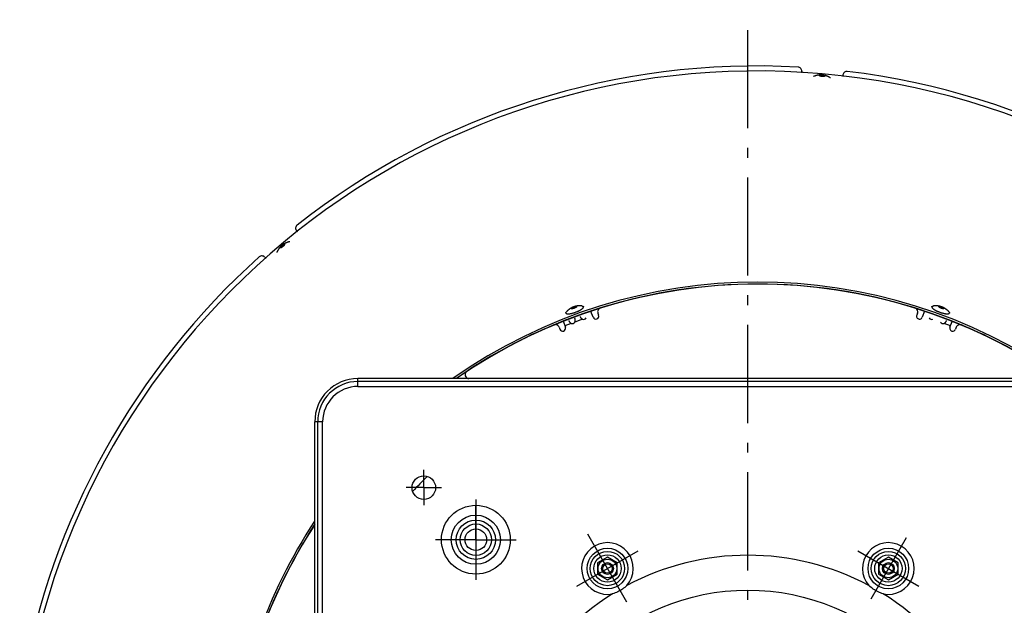
# Model space of a CAD drawing. Extents: x 7470 to 12433, y -4036 to 1733.
# Drawn here: x 10389 to 10890, y -242 to 56 of the extents above; entities that cross this region are included whole.
import ezdxf

# ---------------------------------------------------------------- set-up
doc = ezdxf.new("R2010")
doc.units = 0
doc.header["$LTSCALE"] = 5
doc.linetypes.add('AUSGEZOGEN', pattern=[0])
doc.linetypes.add('MLA3', pattern=[15, 10, -2, 1, -2])
doc.layers.add('SPS', color=1, linetype='MLA3')
doc.layers.add('VLB', color=7, linetype='AUSGEZOGEN')

msp = doc.modelspace()

# ---------------------------------------------------------------- linework, layer by layer
at = {"layer": 'SPS'}
for p, q in [((10759.33, -749.73), (10759.33, 55.51)), ((10594.33, -182.6), (10594.33, -173.6)), ((10594.33, -182.6), (10585.33, -182.6)), ((10594.33, -182.6), (10594.33, -191.6)), ((10594.33, -182.6), (10603.33, -182.6)), ((10620.83, -188.6), (10620.83, -229.6)), ((10620.83, -209.1), (10620.83, -192)), ((10620.83, -209.1), (10600.36, -209.1)), ((10620.83, -209.1), (10641.28, -209.1)), ((10620.83, -209.1), (10620.83, -226.2)), ((10677.62, -206.07), (10697.59, -240.65)), ((10839.83, -208.17), (10821.83, -239.35)), ((10672.24, -232.76), (10703.42, -214.76)), ((10815.24, -214.76), (10846.42, -232.76))]:
    msp.add_line(p, q, dxfattribs=at)
at = {"layer": 'VLB'}
for p, q in [((10786.78, 29.24), (10786.72, 28.52)), ((10807.7, 27.41), (10807.64, 26.69)), ((10529.97, -52.42), (10529.51, -51.88)), ((10513.43, -65.38), (10513.9, -65.94)), ((10680.51, -95.87), (10679.43, -92.9)), ((10682.95, -93.79), (10683.33, -94.85)), ((10845.68, -93.79), (10845.29, -94.85)), ((10849.24, -92.76), (10848.11, -95.87)), ((10665.3, -97.93), (10666.42, -101)), ((10669.36, -99.03), (10666.13, -100.2)), ((10675.09, -96.94), (10671.26, -98.34)), ((10862.5, -100.2), (10859.27, -99.03)), ((10862.21, -101), (10863.28, -98.05)), ((10663.21, -100.97), (10663.6, -102.03)), ((10865.41, -100.97), (10865.03, -102.03)), ((10560.83, -131.1), (10560.83, -127.1)), ((10957.83, -127.1), (10560.83, -127.1)), ((10957.83, -128.6), (10560.83, -128.6)), ((10560.83, -131.1), (10957.83, -131.1)), ((10538.83, -546.1), (10538.83, -149.1)), ((10542.83, -149.1), (10538.83, -149.1)), ((10540.33, -546.1), (10540.33, -149.1)), ((10542.83, -546.1), (10542.83, -149.1)), ((10687.83, -217.98), (10682.83, -220.87)), ((10692.83, -220.87), (10687.83, -217.98)), ((10830.83, -217.98), (10825.83, -220.87)), ((10835.83, -220.87), (10830.83, -217.98)), ((10682.83, -220.87), (10682.83, -226.64)), ((10692.83, -226.64), (10692.83, -220.87)), ((10825.83, -220.87), (10825.83, -226.64)), ((10835.83, -226.64), (10835.83, -220.87)), ((10682.83, -226.64), (10687.83, -229.53)), ((10687.83, -229.53), (10692.83, -226.64)), ((10825.83, -226.64), (10830.83, -229.53)), ((10830.83, -229.53), (10835.83, -226.64))]:
    msp.add_line(p, q, dxfattribs=at)
for centre, radius in [((10594.33, -182.6), 6), ((10620.83, -209.1), 17.5), ((10620.83, -209.1), 12.5), ((10620.83, -209.1), 10), ((10620.83, -209.1), 8), ((10620.83, -209.1), 5.5), ((10687.83, -223.76), 10.33), ((10687.83, -223.76), 8.73), ((10830.83, -223.76), 10.33), ((10830.83, -223.76), 8.73), ((10687.83, -223.76), 6.96), ((10687.83, -223.76), 4.75), ((10830.83, -223.76), 6.96), ((10830.83, -223.76), 4.75), ((10687.83, -223.76), 3), ((10687.83, -223.76), 2.4), ((10830.83, -223.76), 3), ((10830.83, -223.76), 2.4), ((10759.33, -347.6), 112.87)]:
    msp.add_circle(centre, radius, dxfattribs=at)
for centre, radius, start, end in [((10764.31, -348.03), 380, 86.895, 128.105), ((10784.79, 29.41), 2, 355, 86.895), ((10764.31, -348.03), 377.45, 355.5, 174.5), ((10809.69, 27.23), 2, 83.105, 175), ((10764.31, -348.03), 380, 41.895, 83.105), ((10531.05, -50.59), 2, 128.105, 220), ((10511.9, -66.66), 2, 40, 131.895), ((10764.31, -348.03), 380, 131.895, 170.105), ((10764.31, -348.03), 270, 54.9646, 125.0763), ((10764.31, -348.03), 269.03, 55.265, 124.7675), ((10764.31, -348.03), 268.96, 55.2277, 124.7717), ((10764.31, -348.03), 269.03, 72.683, 107.317), ((10681.92, -95.36), 1.5, 200, 20), ((10684.83, -93.1), 2, 107.317, 200), ((10843.8, -93.1), 2, 340, 72.683), ((10846.7, -95.36), 1.5, 160, 340), ((10764.31, -348.03), 269.03, 112.683, 123.3988), ((10661.34, -101.66), 2, 20, 112.683), ((10669.86, -97.46), 1.65, 252.0343, 327.9657), ((10675.6, -95.37), 1.65, 252.0343, 327.9657), ((10853.03, -95.37), 1.65, 212.0343, 287.9657), ((10858.76, -97.46), 1.65, 212.0343, 287.9657), ((10867.29, -101.66), 2, 67.317, 160), ((10764.31, -348.03), 269.03, 56.6012, 67.317), ((10665.01, -101.52), 1.5, 200, 20), ((10863.62, -101.52), 1.5, 160, 340), ((10617.32, -125.1), 2, 123.3988, 270), ((10560.83, -149.1), 22, 90, 180), ((10560.83, -149.1), 20.5, 90, 180), ((10560.83, -149.1), 18, 90, 180), ((10764.31, -348.03), 239.99, 134.5024, 137.0506), ((10764.31, -348.03), 270, 146.6727, 174.5), ((10764.31, -348.03), 268.96, 146.9642, 175), ((10764.31, -348.03), 269.03, 146.9754, 174.5), ((10687.83, -223.76), 13.16, 318.6576, 281.3424), ((10830.83, -223.76), 13.16, 258.6576, 221.3424), ((10759.33, -347.6), 130.6, 61.8468, 118.1532), ((10759.33, -347.6), 130.6, 121.8468, 178.1532), ((10759.33, -347.6), 130.6, 1.8468, 58.1532)]:
    msp.add_arc(centre, radius, start, end, dxfattribs=at)
for points, knots in [([(10797.16, 27.38), (10797.07, 27.39), (10796.89, 27.4), (10796.63, 27.41), (10796.36, 27.41), (10796.08, 27.41), (10795.79, 27.39), (10795.5, 27.37), (10795.19, 27.33), (10794.88, 27.28), (10794.56, 27.21), (10794.22, 27.13), (10793.88, 27.04), (10793.52, 26.93), (10793.16, 26.79), (10792.91, 26.69), (10792.79, 26.64)], [0, 0, 0, 0, 0.262178, 0.531134, 0.800537, 1.075069, 1.359201, 1.655082, 1.963083, 2.282306, 2.612037, 2.9542, 3.31104, 3.684603, 4.076708, 4.471169, 4.471169, 4.471169, 4.471169]), ([(10795.73, 27.1), (10795.73, 27.12), (10795.74, 27.16), (10795.8, 27.2), (10795.87, 27.24), (10795.97, 27.28), (10796.09, 27.31), (10796.24, 27.33), (10796.4, 27.35), (10796.57, 27.36), (10796.76, 27.36), (10796.96, 27.35), (10797.09, 27.34), (10797.15, 27.34)], [0, 0, 0, 0, 0.05382, 0.119677, 0.204457, 0.310622, 0.436973, 0.582652, 0.744892, 0.921096, 1.10942, 1.306198, 1.505683, 1.505683, 1.505683, 1.505683]), ([(10797.09, 26.62), (10797.02, 26.62), (10796.89, 26.64), (10796.7, 26.66), (10796.52, 26.7), (10796.34, 26.74), (10796.19, 26.78), (10796.05, 26.83), (10795.94, 26.88), (10795.84, 26.93), (10795.78, 26.99), (10795.73, 27.04), (10795.73, 27.08), (10795.73, 27.1)], [0, 0, 0, 0, 0.19949, 0.396267, 0.584588, 0.760803, 0.923022, 1.068681, 1.195043, 1.301235, 1.386035, 1.451885, 1.505683, 1.505683, 1.505683, 1.505683]), ([(10798.52, 26.85), (10798.51, 26.84), (10798.5, 26.8), (10798.45, 26.75), (10798.37, 26.71), (10798.27, 26.67), (10798.15, 26.65), (10798.01, 26.62), (10797.85, 26.61), (10797.67, 26.6), (10797.48, 26.59), (10797.29, 26.6), (10797.16, 26.61), (10797.09, 26.62)], [0, 0, 0, 0, 0.05382, 0.119677, 0.204457, 0.310622, 0.436973, 0.582652, 0.744892, 0.921096, 1.10942, 1.306198, 1.505683, 1.505683, 1.505683, 1.505683]), ([(10797.15, 27.34), (10797.22, 27.33), (10797.35, 27.32), (10797.54, 27.29), (10797.73, 27.26), (10797.9, 27.22), (10798.05, 27.17), (10798.19, 27.12), (10798.31, 27.07), (10798.4, 27.02), (10798.47, 26.97), (10798.51, 26.91), (10798.52, 26.87), (10798.52, 26.85)], [0, 0, 0, 0, 0.19949, 0.396267, 0.584588, 0.760803, 0.923022, 1.068681, 1.195043, 1.301235, 1.386035, 1.451885, 1.505683, 1.505683, 1.505683, 1.505683]), ([(10801.33, 25.9), (10801.22, 25.97), (10800.99, 26.11), (10800.66, 26.3), (10800.33, 26.48), (10800, 26.63), (10799.69, 26.76), (10799.38, 26.88), (10799.08, 26.99), (10798.79, 27.08), (10798.5, 27.16), (10798.22, 27.22), (10797.95, 27.27), (10797.68, 27.32), (10797.42, 27.35), (10797.24, 27.37), (10797.16, 27.38)], [0, 0, 0, 0, 0.394591, 0.786819, 1.160496, 1.517438, 1.859686, 2.18948, 2.508744, 2.81677, 3.112675, 3.396845, 3.671425, 3.940879, 4.209889, 4.471169, 4.471169, 4.471169, 4.471169]), ([(10524.09, -58.09), (10524.04, -58.11), (10523.89, -58.18), (10523.65, -58.3), (10523.37, -58.45), (10523.11, -58.61), (10522.87, -58.76), (10522.63, -58.92), (10522.41, -59.09), (10522.19, -59.26), (10521.97, -59.44), (10521.76, -59.63), (10521.56, -59.82), (10521.36, -60.03), (10521.17, -60.24), (10520.97, -60.47), (10520.77, -60.72), (10520.58, -60.98), (10520.45, -61.17), (10520.39, -61.26)], [0, 0, 0, 0, 0.168058, 0.496205, 0.811935, 1.114242, 1.40399, 1.685683, 1.965676, 2.245553, 2.525385, 2.805261, 3.085257, 3.366947, 3.656688, 3.959004, 4.274753, 4.602913, 4.941959, 4.941959, 4.941959, 4.941959]), ([(10521.27, -60.56), (10521.25, -60.55), (10521.24, -60.51), (10521.24, -60.44), (10521.27, -60.36), (10521.31, -60.26), (10521.38, -60.15), (10521.46, -60.04), (10521.56, -59.91), (10521.68, -59.78), (10521.81, -59.65), (10521.96, -59.51), (10522.11, -59.38), (10522.26, -59.26), (10522.42, -59.14), (10522.57, -59.04), (10522.72, -58.94), (10522.86, -58.86), (10522.99, -58.8), (10523.11, -58.76), (10523.21, -58.73), (10523.3, -58.72), (10523.36, -58.73), (10523.4, -58.75), (10523.41, -58.76)], [0, 0, 0, 0, 0.053562, 0.12007, 0.205386, 0.31104, 0.437303, 0.583003, 0.745466, 0.922897, 1.1105, 1.30537, 1.505722, 1.70607, 1.900939, 2.088484, 2.265872, 2.428329, 2.574053, 2.700332, 2.805978, 2.891296, 2.957804, 3.011364, 3.011364, 3.011364, 3.011364]), ([(10523.41, -58.76), (10523.42, -58.78), (10523.44, -58.81), (10523.44, -58.88), (10523.41, -58.97), (10523.37, -59.06), (10523.3, -59.17), (10523.21, -59.29), (10523.11, -59.41), (10522.99, -59.54), (10522.86, -59.68), (10522.72, -59.81), (10522.57, -59.94), (10522.42, -60.07), (10522.26, -60.18), (10522.11, -60.29), (10521.96, -60.38), (10521.82, -60.46), (10521.69, -60.52), (10521.57, -60.57), (10521.47, -60.6), (10521.38, -60.61), (10521.31, -60.6), (10521.28, -60.58), (10521.27, -60.56)], [0, 0, 0, 0, 0.053562, 0.12007, 0.205386, 0.31104, 0.437303, 0.583003, 0.745466, 0.922897, 1.1105, 1.30537, 1.505722, 1.70607, 1.900939, 2.088484, 2.265872, 2.428329, 2.574053, 2.700332, 2.805978, 2.891296, 2.957804, 3.011364, 3.011364, 3.011364, 3.011364]), ([(10524.92, -57.77), (10524.81, -57.8), (10524.58, -57.89), (10524.31, -58), (10524.15, -58.07), (10524.09, -58.09)], [0, 0, 0, 0, 0.3667944, 0.71842, 0.8894299, 0.8894299, 0.8894299, 0.8894299]), ([(10526.08, -57.45), (10525.94, -57.48), (10525.68, -57.54), (10525.29, -57.65), (10525.04, -57.72), (10524.92, -57.77)], [0, 0, 0, 0, 0.407889, 0.811974, 1.19637, 1.19637, 1.19637, 1.19637]), ([(10520.02, -61.88), (10519.96, -61.99), (10519.84, -62.22), (10519.67, -62.58), (10519.57, -62.83), (10519.52, -62.96)], [0, 0, 0, 0, 0.384347, 0.788377, 1.196212, 1.196212, 1.196212, 1.196212]), ([(10520.39, -61.26), (10520.33, -61.36), (10520.2, -61.56), (10520.08, -61.77), (10520.02, -61.88)], [0, 0, 0, 0, 0.3515982, 0.7183499, 0.7183499, 0.7183499, 0.7183499]), ([(10672.61, -90.15), (10672.56, -90.15), (10672.4, -90.17), (10672.14, -90.21), (10671.84, -90.27), (10671.56, -90.33), (10671.29, -90.4), (10671.02, -90.48), (10670.75, -90.57), (10670.49, -90.66), (10670.23, -90.77), (10669.97, -90.88), (10669.71, -91), (10669.46, -91.14), (10669.19, -91.29), (10668.92, -91.45), (10668.65, -91.63), (10668.38, -91.83), (10668.19, -91.97), (10668.1, -92.05)], [0, 0, 0, 0, 0.162595, 0.478326, 0.780633, 1.07038, 1.352074, 1.632066, 1.911944, 2.191775, 2.471651, 2.751647, 3.033337, 3.323079, 3.625394, 3.941144, 4.269303, 4.608349, 4.959947, 4.959947, 4.959947, 4.959947]), ([(10674.42, -90.13), (10674.35, -90.12), (10674.16, -90.11), (10673.84, -90.09), (10673.47, -90.09), (10673.12, -90.1), (10672.89, -90.12), (10672.78, -90.13)], [0, 0, 0, 0, 0.199441, 0.583837, 0.950632, 1.302257, 1.64131, 1.64131, 1.64131, 1.64131]), ([(10675.02, -90.2), (10675.1, -90.21), (10675.25, -90.24), (10675.43, -90.31), (10675.57, -90.41), (10675.63, -90.49), (10675.65, -90.54)], [0, 0, 0, 0, 0.2370518, 0.4352817, 0.597869, 0.7387201, 0.7387201, 0.7387201, 0.7387201]), ([(10852.98, -90.54), (10853, -90.49), (10853.05, -90.41), (10853.19, -90.31), (10853.38, -90.24), (10853.52, -90.21), (10853.6, -90.2)], [0, 0, 0, 0, 0.1408511, 0.3034383, 0.5016682, 0.7387201, 0.7387201, 0.7387201, 0.7387201]), ([(10855.85, -90.13), (10855.74, -90.12), (10855.51, -90.1), (10855.15, -90.09), (10854.79, -90.09), (10854.47, -90.11), (10854.27, -90.12), (10854.21, -90.13)], [0, 0, 0, 0, 0.339046, 0.690644, 1.057396, 1.441742, 1.641156, 1.641156, 1.641156, 1.641156]), ([(10860.52, -92.05), (10860.43, -91.97), (10860.25, -91.83), (10859.97, -91.63), (10859.7, -91.45), (10859.43, -91.28), (10859.17, -91.14), (10858.91, -91), (10858.65, -90.88), (10858.4, -90.77), (10858.14, -90.66), (10857.87, -90.57), (10857.61, -90.48), (10857.34, -90.4), (10857.06, -90.33), (10856.78, -90.27), (10856.48, -90.21), (10856.22, -90.17), (10856.07, -90.15), (10856.01, -90.15)], [0, 0, 0, 0, 0.351626, 0.690678, 1.018825, 1.334555, 1.636862, 1.92661, 2.208303, 2.488296, 2.768174, 3.048005, 3.327881, 3.607877, 3.889567, 4.179308, 4.481624, 4.797374, 4.959977, 4.959977, 4.959977, 4.959977]), ([(10666.72, -93.79), (10666.7, -93.74), (10666.69, -93.64), (10666.73, -93.47), (10666.83, -93.3), (10666.92, -93.19), (10666.98, -93.13)], [0, 0, 0, 0, 0.1408511, 0.3034383, 0.5016682, 0.7387201, 0.7387201, 0.7387201, 0.7387201]), ([(10666.72, -93.79), (10666.73, -93.83), (10666.79, -93.92), (10666.93, -94.01), (10667.12, -94.09), (10667.36, -94.13), (10667.53, -94.15), (10667.63, -94.15)], [0, 0, 0, 0, 0.140851, 0.303438, 0.501668, 0.742034, 1.026549, 1.026549, 1.026549, 1.026549]), ([(10667.68, -92.41), (10667.63, -92.45), (10667.49, -92.59), (10667.25, -92.83), (10667.07, -93.02), (10666.98, -93.13)], [0, 0, 0, 0, 0.194511, 0.598541, 1.006376, 1.006376, 1.006376, 1.006376]), ([(10668.1, -92.05), (10668.01, -92.12), (10667.87, -92.24), (10667.73, -92.37), (10667.68, -92.41)], [0, 0, 0, 0, 0.3667517, 0.5566076, 0.5566076, 0.5566076, 0.5566076]), ([(10667.95, -94.15), (10668.08, -94.15), (10668.34, -94.13), (10668.74, -94.08), (10669.02, -94.03), (10669.16, -94)], [0, 0, 0, 0, 0.369529, 0.777195, 1.218884, 1.218884, 1.218884, 1.218884]), ([(10669.44, -91.47), (10669.44, -91.46), (10669.43, -91.41), (10669.46, -91.35), (10669.51, -91.28), (10669.59, -91.21), (10669.69, -91.13), (10669.81, -91.05), (10669.94, -90.96), (10670.1, -90.88), (10670.27, -90.8), (10670.45, -90.72), (10670.63, -90.65), (10670.82, -90.59), (10671.01, -90.53), (10671.19, -90.48), (10671.36, -90.45), (10671.52, -90.42), (10671.66, -90.41), (10671.79, -90.4), (10671.89, -90.41), (10671.98, -90.43), (10672.04, -90.46), (10672.07, -90.5), (10672.07, -90.51)], [0, 0, 0, 0, 0.053562, 0.12007, 0.205386, 0.31104, 0.437303, 0.583003, 0.745466, 0.922897, 1.1105, 1.30537, 1.505722, 1.70607, 1.900939, 2.088484, 2.265872, 2.428329, 2.574053, 2.700332, 2.805978, 2.891296, 2.957804, 3.011364, 3.011364, 3.011364, 3.011364]), ([(10672.07, -90.51), (10672.08, -90.53), (10672.08, -90.57), (10672.05, -90.64), (10672, -90.71), (10671.93, -90.78), (10671.83, -90.86), (10671.71, -90.94), (10671.57, -91.02), (10671.41, -91.11), (10671.25, -91.19), (10671.07, -91.26), (10670.88, -91.34), (10670.69, -91.4), (10670.51, -91.46), (10670.33, -91.5), (10670.15, -91.54), (10670, -91.57), (10669.85, -91.58), (10669.72, -91.58), (10669.62, -91.57), (10669.54, -91.55), (10669.47, -91.52), (10669.45, -91.49), (10669.44, -91.47)], [0, 0, 0, 0, 0.053562, 0.12007, 0.205386, 0.31104, 0.437303, 0.583003, 0.745466, 0.922897, 1.1105, 1.30537, 1.505722, 1.70607, 1.900939, 2.088484, 2.265872, 2.428329, 2.574053, 2.700332, 2.805978, 2.891296, 2.957804, 3.011364, 3.011364, 3.011364, 3.011364]), ([(10670.1, -93.79), (10670.27, -93.74), (10670.6, -93.65), (10670.93, -93.55), (10671.1, -93.49)], [0, 0, 0, 0, 0.513272, 1.038923, 1.038923, 1.038923, 1.038923]), ([(10672.1, -93.13), (10672.26, -93.06), (10672.58, -92.93), (10672.9, -92.79), (10673.05, -92.72)], [0, 0, 0, 0, 0.525651, 1.038923, 1.038923, 1.038923, 1.038923]), ([(10673.8, -92.34), (10673.84, -92.32), (10674, -92.23), (10674.29, -92.06), (10674.58, -91.87), (10674.74, -91.76), (10674.79, -91.72)], [0, 0, 0, 0, 0.128627, 0.570316, 0.977982, 1.167749, 1.167749, 1.167749, 1.167749]), ([(10674.79, -91.72), (10674.84, -91.68), (10674.93, -91.61), (10675.02, -91.54), (10675.07, -91.5)], [0, 0, 0, 0, 0.1798045, 0.3492167, 0.3492167, 0.3492167, 0.3492167]), ([(10675.07, -91.5), (10675.11, -91.47), (10675.22, -91.37), (10675.38, -91.21), (10675.53, -91.02), (10675.63, -90.85), (10675.67, -90.68), (10675.66, -90.58), (10675.65, -90.54)], [0, 0, 0, 0, 0.158756, 0.443272, 0.683637, 0.881867, 1.044454, 1.185305, 1.185305, 1.185305, 1.185305]), ([(10852.98, -90.54), (10852.96, -90.58), (10852.95, -90.68), (10853, -90.85), (10853.09, -91.02), (10853.24, -91.21), (10853.41, -91.37), (10853.52, -91.47), (10853.56, -91.5)], [0, 0, 0, 0, 0.140851, 0.303438, 0.501668, 0.742034, 1.026549, 1.185305, 1.185305, 1.185305, 1.185305]), ([(10853.56, -91.5), (10853.6, -91.54), (10853.69, -91.61), (10853.79, -91.68), (10853.83, -91.72)], [0, 0, 0, 0, 0.1694122, 0.3492167, 0.3492167, 0.3492167, 0.3492167]), ([(10853.83, -91.72), (10853.89, -91.76), (10854.05, -91.87), (10854.34, -92.06), (10854.62, -92.23), (10854.79, -92.32), (10854.82, -92.34)], [0, 0, 0, 0, 0.189767, 0.597433, 1.039122, 1.167749, 1.167749, 1.167749, 1.167749]), ([(10854.92, -92.39), (10854.99, -92.42), (10855.13, -92.5), (10855.27, -92.57), (10855.35, -92.61)], [0, 0, 0, 0, 0.2388158, 0.4836491, 0.4836491, 0.4836491, 0.4836491]), ([(10855.57, -92.72), (10855.73, -92.79), (10856.04, -92.93), (10856.53, -93.13), (10856.94, -93.29), (10857.19, -93.38), (10857.27, -93.41)], [0, 0, 0, 0, 0.513272, 1.038923, 1.57081, 1.837151, 1.837151, 1.837151, 1.837151]), ([(10856.55, -90.51), (10856.56, -90.5), (10856.58, -90.46), (10856.65, -90.43), (10856.73, -90.41), (10856.84, -90.4), (10856.96, -90.41), (10857.11, -90.42), (10857.27, -90.45), (10857.44, -90.48), (10857.62, -90.53), (10857.8, -90.59), (10857.99, -90.65), (10858.18, -90.72), (10858.36, -90.8), (10858.52, -90.88), (10858.68, -90.96), (10858.82, -91.05), (10858.94, -91.13), (10859.04, -91.21), (10859.11, -91.28), (10859.16, -91.35), (10859.19, -91.41), (10859.19, -91.46), (10859.18, -91.47)], [0, 0, 0, 0, 0.053562, 0.12007, 0.205386, 0.31104, 0.437303, 0.583003, 0.745466, 0.922897, 1.1105, 1.30537, 1.505722, 1.70607, 1.900939, 2.088484, 2.265872, 2.428329, 2.574053, 2.700332, 2.805978, 2.891296, 2.957804, 3.011364, 3.011364, 3.011364, 3.011364]), ([(10859.18, -91.47), (10859.18, -91.49), (10859.15, -91.52), (10859.09, -91.55), (10859.01, -91.57), (10858.9, -91.58), (10858.77, -91.58), (10858.63, -91.57), (10858.47, -91.54), (10858.3, -91.5), (10858.12, -91.46), (10857.93, -91.4), (10857.74, -91.34), (10857.56, -91.26), (10857.38, -91.19), (10857.21, -91.11), (10857.06, -91.02), (10856.92, -90.94), (10856.8, -90.86), (10856.7, -90.78), (10856.62, -90.71), (10856.57, -90.64), (10856.54, -90.57), (10856.55, -90.53), (10856.55, -90.51)], [0, 0, 0, 0, 0.053562, 0.12007, 0.205386, 0.31104, 0.437303, 0.583003, 0.745466, 0.922897, 1.1105, 1.30537, 1.505722, 1.70607, 1.900939, 2.088484, 2.265872, 2.428329, 2.574053, 2.700332, 2.805978, 2.891296, 2.957804, 3.011364, 3.011364, 3.011364, 3.011364]), ([(10857.27, -93.41), (10857.36, -93.44), (10857.61, -93.52), (10858.02, -93.65), (10858.35, -93.74), (10858.52, -93.79)], [0, 0, 0, 0, 0.265561, 0.791212, 1.304484, 1.304484, 1.304484, 1.304484]), ([(10859.34, -93.98), (10859.38, -93.99), (10859.56, -94.02), (10859.89, -94.08), (10860.29, -94.13), (10860.55, -94.15), (10860.67, -94.15)], [0, 0, 0, 0, 0.128627, 0.570316, 0.977982, 1.347511, 1.347511, 1.347511, 1.347511]), ([(10860.94, -92.41), (10860.9, -92.37), (10860.76, -92.24), (10860.62, -92.12), (10860.52, -92.05)], [0, 0, 0, 0, 0.1898802, 0.5566746, 0.5566746, 0.5566746, 0.5566746]), ([(10861.65, -93.13), (10861.56, -93.02), (10861.37, -92.83), (10861.14, -92.59), (10860.99, -92.45), (10860.94, -92.41)], [0, 0, 0, 0, 0.407889, 0.811974, 1.00651, 1.00651, 1.00651, 1.00651]), ([(10861, -94.15), (10861.09, -94.15), (10861.27, -94.13), (10861.5, -94.09), (10861.69, -94.01), (10861.83, -93.92), (10861.89, -93.83), (10861.91, -93.79)], [0, 0, 0, 0, 0.284516, 0.524881, 0.723111, 0.885698, 1.026549, 1.026549, 1.026549, 1.026549]), ([(10861.65, -93.13), (10861.7, -93.19), (10861.79, -93.3), (10861.89, -93.47), (10861.93, -93.64), (10861.92, -93.74), (10861.91, -93.79)], [0, 0, 0, 0, 0.2370518, 0.4352817, 0.597869, 0.7387201, 0.7387201, 0.7387201, 0.7387201]), ([(10668.13, -97.53), (10668.14, -97.53), (10668.15, -97.57), (10668.18, -97.65), (10668.23, -97.76), (10668.29, -97.87), (10668.35, -97.98), (10668.42, -98.1), (10668.49, -98.21), (10668.57, -98.32), (10668.66, -98.43), (10668.75, -98.53), (10668.84, -98.63), (10668.94, -98.72), (10669.04, -98.81), (10669.14, -98.89), (10669.25, -98.97), (10669.32, -99.01), (10669.36, -99.03)], [0, 0, 0, 0, 0.008149, 0.12582, 0.247499, 0.372894, 0.501666, 0.633327, 0.767441, 0.903379, 1.040526, 1.178233, 1.315672, 1.452045, 1.586496, 1.718045, 1.846016, 1.969539, 1.969539, 1.969539, 1.969539]), ([(10671.4, -97.13), (10671.39, -97.09), (10671.38, -97), (10671.36, -96.87), (10671.34, -96.74), (10671.31, -96.62), (10671.27, -96.51), (10671.25, -96.44), (10671.24, -96.4)], [0, 0, 0, 0, 0.1337386, 0.265038, 0.3933393, 0.518254, 0.6394037, 0.7483654, 0.7483654, 0.7483654, 0.7483654]), ([(10671.26, -98.34), (10671.28, -98.3), (10671.31, -98.22), (10671.34, -98.09), (10671.37, -97.96), (10671.39, -97.82), (10671.4, -97.69), (10671.41, -97.55), (10671.41, -97.41), (10671.41, -97.27), (10671.4, -97.18), (10671.4, -97.13)], [0, 0, 0, 0, 0.125519, 0.255545, 0.389269, 0.525932, 0.664526, 0.804207, 0.94403, 1.08323, 1.221045, 1.221045, 1.221045, 1.221045]), ([(10673.87, -95.44), (10673.87, -95.45), (10673.88, -95.49), (10673.91, -95.56), (10673.96, -95.67), (10674.02, -95.79), (10674.08, -95.9), (10674.15, -96.01), (10674.22, -96.12), (10674.3, -96.23), (10674.39, -96.34), (10674.48, -96.44), (10674.57, -96.54), (10674.67, -96.64), (10674.77, -96.73), (10674.88, -96.81), (10674.98, -96.88), (10675.05, -96.92), (10675.09, -96.94)], [0, 0, 0, 0, 0.008149, 0.12582, 0.247499, 0.372894, 0.501666, 0.633327, 0.767441, 0.903379, 1.040526, 1.178233, 1.315672, 1.452045, 1.586496, 1.718045, 1.846016, 1.969539, 1.969539, 1.969539, 1.969539]), ([(10859.27, -99.03), (10859.3, -99.01), (10859.38, -98.97), (10859.48, -98.89), (10859.58, -98.81), (10859.69, -98.72), (10859.78, -98.63), (10859.88, -98.53), (10859.97, -98.43), (10860.05, -98.32), (10860.13, -98.21), (10860.21, -98.1), (10860.28, -97.98), (10860.34, -97.87), (10860.39, -97.76), (10860.44, -97.65), (10860.47, -97.57), (10860.49, -97.53), (10860.49, -97.53)], [0, 0, 0, 0, 0.123524, 0.251494, 0.383043, 0.517494, 0.653868, 0.791306, 0.929013, 1.06616, 1.202098, 1.336213, 1.467874, 1.596645, 1.72204, 1.84372, 1.96139, 1.969539, 1.969539, 1.969539, 1.969539]), ([(10697.71, -232.45), (10697.01, -233.09), (10695.53, -234.26), (10693.08, -235.68), (10691.32, -236.37), (10690.42, -236.66)], [0, 0, 0, 0, 2.833439, 5.644706, 8.478145, 8.478145, 8.478145, 8.478145]), ([(10828.24, -236.66), (10827.34, -236.37), (10825.59, -235.68), (10823.13, -234.26), (10821.65, -233.09), (10820.95, -232.45)], [0, 0, 0, 0, 2.833439, 5.644706, 8.478145, 8.478145, 8.478145, 8.478145])]:
    msp.add_open_spline(points, degree=3, knots=knots, dxfattribs=at)
for points in [[(10672.78, -90.13), (10672.72, -90.14), (10672.67, -90.14), (10672.61, -90.15)], [(10674.62, -90.15), (10674.55, -90.14), (10674.48, -90.13), (10674.42, -90.13)], [(10675.02, -90.2), (10674.89, -90.18), (10674.75, -90.16), (10674.62, -90.15)], [(10854, -90.15), (10853.87, -90.16), (10853.73, -90.18), (10853.6, -90.2)], [(10854.21, -90.13), (10854.14, -90.13), (10854.07, -90.14), (10854, -90.15)], [(10856.01, -90.15), (10855.96, -90.14), (10855.9, -90.14), (10855.85, -90.13)], [(10667.63, -94.15), (10667.74, -94.16), (10667.85, -94.16), (10667.95, -94.15)], [(10669.16, -94), (10669.21, -94), (10669.25, -93.99), (10669.29, -93.98)], [(10669.29, -93.98), (10669.4, -93.96), (10669.51, -93.93), (10669.62, -93.91)], [(10669.62, -93.91), (10669.79, -93.87), (10669.95, -93.83), (10670.1, -93.79)], [(10671.1, -93.49), (10671.27, -93.44), (10671.6, -93.32), (10671.93, -93.19), (10672.1, -93.13)], [(10673.05, -92.72), (10673.2, -92.65), (10673.35, -92.57), (10673.5, -92.5)], [(10673.5, -92.5), (10673.57, -92.46), (10673.64, -92.42), (10673.71, -92.39)], [(10673.71, -92.39), (10673.74, -92.37), (10673.77, -92.35), (10673.8, -92.34)], [(10854.82, -92.34), (10854.85, -92.35), (10854.89, -92.37), (10854.92, -92.39)], [(10855.35, -92.61), (10855.42, -92.64), (10855.5, -92.68), (10855.57, -92.72)], [(10858.52, -93.79), (10858.6, -93.81), (10858.68, -93.83), (10858.76, -93.85)], [(10858.76, -93.85), (10858.84, -93.87), (10858.92, -93.89), (10859, -93.91)], [(10859, -93.91), (10859.11, -93.93), (10859.22, -93.96), (10859.34, -93.98)], [(10860.67, -94.15), (10860.78, -94.16), (10860.89, -94.16), (10861, -94.15)]]:
    msp.add_open_spline(points, degree=3, dxfattribs=at)

doc.saveas('drawing.dxf')
